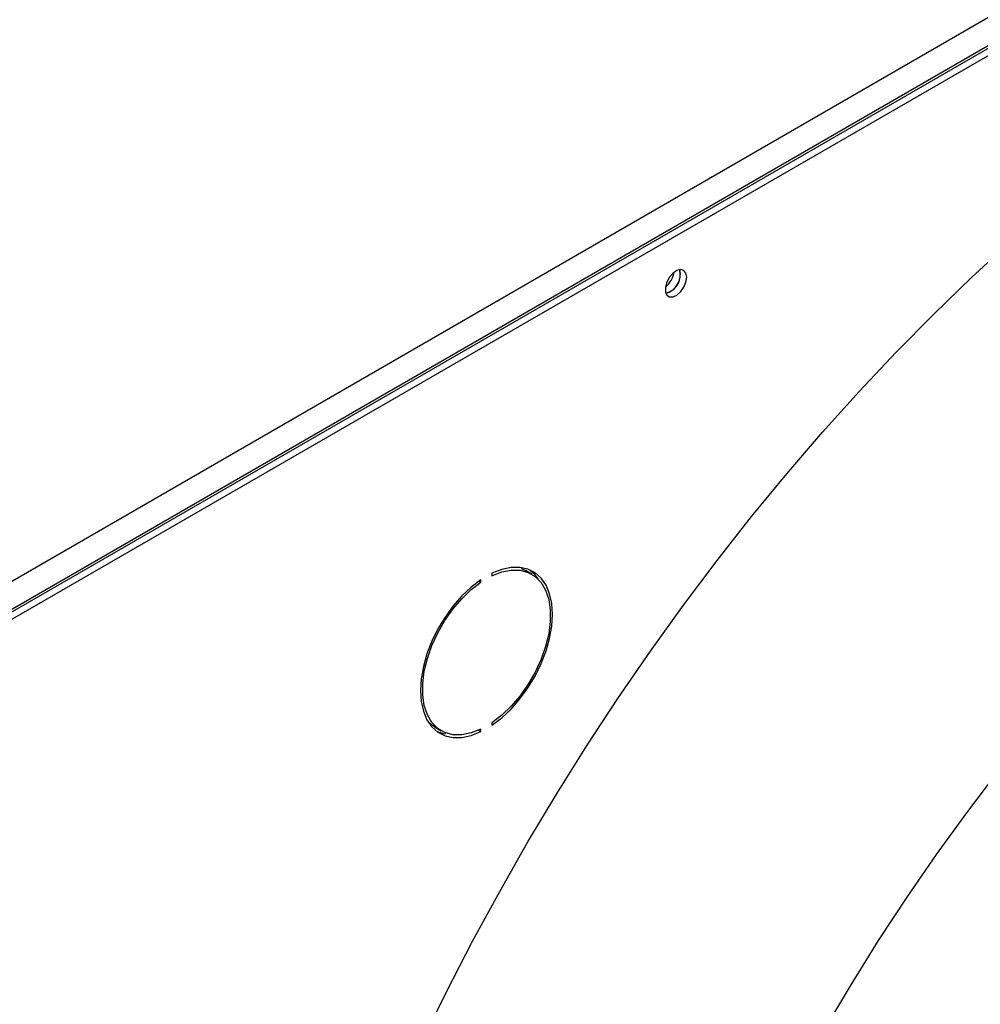
# Model space of a CAD drawing. Units: millimetres. Extents: x 5 to 414, y 3 to 291.
# Drawn here: x 213 to 217, y 61 to 64 of the extents above; entities that cross this region are included whole.
import ezdxf

# ---------------------------------------------------------------- set-up
doc = ezdxf.new("R2010")
doc.units = ezdxf.units.MM

msp = doc.modelspace()

# ---------------------------------------------------------------- linework, layer by layer
at = {"color": 7, "linetype": 'Continuous', "lineweight": 25}
for p, q in [((210.8749, 60.6848), (225.7713, 69.2843)), ((210.9063, 60.585), (225.8342, 69.2026)), ((225.8184, 69.2026), (210.9221, 60.6031)), ((210.9299, 60.5714), (225.8577, 69.189)), ((216.0017, 63.345), (215.999, 63.3603)), ((215.2836, 62.2032), (215.2836, 62.1941)), ((215.4349, 62.2001), (215.4113, 62.2137)), ((215.2346, 62.1741), (215.2417, 62.1699)), ((215.2417, 62.1699), (215.2417, 62.179)), ((215.2836, 61.6336), (215.2836, 61.6246)), ((215.0669, 61.617), (215.0905, 61.6034)), ((215.233, 61.6054), (215.2417, 61.6004)), ((215.2417, 61.6004), (215.2417, 61.6094))]:
    msp.add_line(p, q, dxfattribs=at)
at = {"color": 7, "linetype": 'Continuous', "lineweight": 25, "flags": 128}
for points in [[(215.0157, 60.4156), (215.1106, 60.6093), (215.2098, 60.8014), (215.3131, 60.9917), (215.4205, 61.1799), (215.5317, 61.3658), (215.6467, 61.5491), (215.7653, 61.7296), (215.8872, 61.9071), (216.0125, 62.0813), (216.1408, 62.2521), (216.2721, 62.4191), (216.4062, 62.5822), (216.5428, 62.7411), (216.6819, 62.8957), (216.8232, 63.0457), (216.9665, 63.1909), (217.1117, 63.3313), (217.2586, 63.4664)], [(216.0253, 63.3314), (216.0225, 63.3469), (216.0146, 63.357), (216.0026, 63.3606), (215.9882, 63.357), (215.9732, 63.3467), (215.9598, 63.3313), (215.9497, 63.3126), (215.9443, 63.2933), (215.9443, 63.276), (215.9497, 63.2629), (215.9598, 63.256), (215.9732, 63.256), (215.9882, 63.263), (216.0026, 63.2761), (216.0146, 63.2935), (216.0225, 63.3128), (216.0253, 63.3314)], [(215.2836, 61.6246), (215.3205, 61.6526), (215.3561, 61.6862), (215.3897, 61.7246), (215.4205, 61.7668), (215.4477, 61.812), (215.4709, 61.8593), (215.4895, 61.9074), (215.5031, 61.9554), (215.5113, 62.0023), (215.5141, 62.0469), (215.5113, 62.0883), (215.5031, 62.1256), (215.4895, 62.158), (215.4709, 62.1847), (215.4477, 62.2051), (215.4205, 62.2189), (215.3897, 62.2257), (215.3561, 62.2253), (215.3205, 62.2177), (215.2836, 62.2032)], [(215.3947, 62.2216), (215.3981, 62.2203), (215.4113, 62.2137)], [(215.2836, 62.1941), (215.3212, 62.2086), (215.3572, 62.2156), (215.391, 62.2149), (215.4217, 62.2067), (215.4485, 62.1909), (215.4707, 62.1682), (215.4879, 62.1389), (215.4996, 62.1039), (215.5055, 62.0639), (215.5055, 62.02), (215.4996, 61.9732), (215.4879, 61.9247), (215.4707, 61.8756), (215.4485, 61.8271), (215.4217, 61.7805), (215.391, 61.7368), (215.3572, 61.6971), (215.3212, 61.6625), (215.2836, 61.6336)], [(215.4595, 62.1823), (215.4473, 62.1983), (215.4283, 62.2158)], [(215.2417, 62.179), (215.2048, 62.1509), (215.1692, 62.1173), (215.1357, 62.079), (215.1049, 62.0367), (215.0776, 61.9915), (215.0545, 61.9443), (215.0359, 61.8961), (215.0223, 61.8481), (215.014, 61.8013), (215.0113, 61.7566), (215.014, 61.7152), (215.0223, 61.6779), (215.0359, 61.6456), (215.0545, 61.6189), (215.0776, 61.5984), (215.1049, 61.5847), (215.1357, 61.5779), (215.1692, 61.5783), (215.2048, 61.5858), (215.2417, 61.6004)], [(215.2417, 61.6094), (215.2042, 61.595), (215.1681, 61.588), (215.1343, 61.5886), (215.1037, 61.5969), (215.0769, 61.6126), (215.0546, 61.6354), (215.0375, 61.6646), (215.0258, 61.6997), (215.0198, 61.7396), (215.0198, 61.7835), (215.0258, 61.8303), (215.0375, 61.8789), (215.0546, 61.928), (215.0769, 61.9764), (215.1037, 62.0231), (215.1343, 62.0668), (215.1681, 62.1064), (215.2042, 62.1411), (215.2417, 62.1699)], [(215.0669, 61.617), (215.0533, 61.6262), (215.043, 61.6353)], [(215.0735, 61.6013), (215.0813, 61.5983), (215.1058, 61.5923)], [(216.5501, 60.4651), (216.6512, 60.6359), (216.7562, 60.8042), (216.8647, 60.9696), (216.9766, 61.1321), (217.0918, 61.2913), (217.21, 61.4469)]]:
    msp.add_lwpolyline(points, dxfattribs=at)
at = {"color": 7, "linetype": 'Continuous', "lineweight": 25}
for centre, radius, start, end in [((215.8867, 63.3642), 0.0912, 310.0174, 349.982), ((215.9268, 63.3411), 0.0738, 285.32, 14.9905), ((215.9245, 63.343), 0.0772, 286.3687, 1.4614)]:
    msp.add_arc(centre, radius, start, end, dxfattribs=at)

doc.saveas('drawing.dxf')
